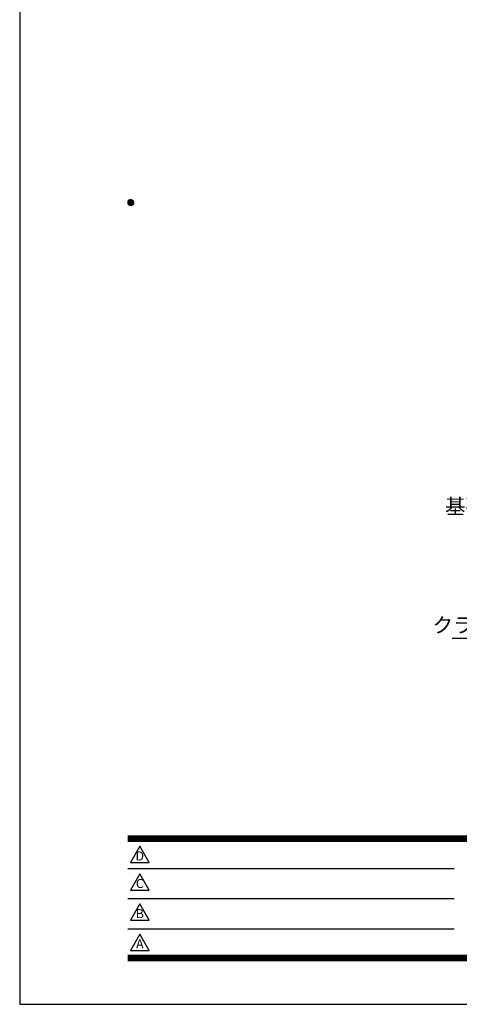
# Model space of a CAD drawing. Extents: x 0 to 8400, y 0 to 5940.
# Drawn here: x 0 to 1750, y 0 to 3919 of the extents above; entities that cross this region are included whole.
import ezdxf
from ezdxf.enums import TextEntityAlignment as Align

# ---------------------------------------------------------------- set-up
doc = ezdxf.new("R2010")
doc.units = 0
doc.header["$LTSCALE"] = 6
doc.layers.get('0').update_dxf_attribs({"linetype": 'CONTINUOUS'})
doc.layers.get('DEFPOINTS').update_dxf_attribs({"linetype": 'CONTINUOUS'})
doc.layers.add('P_2DIM', color=6, linetype='CONTINUOUS')
doc.layers.add('P_5DRAWFRAME', color=104, linetype='CONTINUOUS')
doc.styles.add('BIGFONT', font='simplex.shx', dxfattribs={"bigfont": 'extfont2.shx'})
doc.dimstyles.new('DIMBIGFONT$7', dxfattribs={"dimscale": 20, "dimtxt": 3, "dimasz": 2, "dimexe": 1.5, "dimexo": 3, "dimgap": 0.75, "dimtad": 1, "dimdec": 1, "dimdsep": 46, "dimtxsty": 'BIGFONT', "dimsah": 1, "dimcen": 0, "dimclrt": 230, "dimadec": 0, "dimazin": 0, "dimtfac": 0.6, "dimtdec": 1, "dimtofl": 0, "dimtmove": 0, "dimatfit": 3, "dimfxl": 0, "dimtvp": 1, "dimtolj": 1, "dimarcsym": 0})

# ---------------------------------------------------------------- blocks, each defined once
blk = doc.blocks.new('DFP3')
at = {"color": 0}
for p, q in [((21.5, 159.55), (22.1, 160.15)), ((21.5, 159.48), (22.17, 160.15)), ((21.5, 159.63), (22.02, 160.15)), ((21.5, 159.62), (22.17, 158.95)), ((21.5, 159.55), (22.1, 158.95)), ((21.5, 159.47), (22.02, 158.95)), ((21.51, 159.42), (22.23, 160.14)), ((21.51, 159.68), (22.23, 158.96)), ((21.52, 159.71), (21.94, 160.13)), ((21.52, 159.39), (21.94, 158.97)), ((21.53, 159.37), (22.28, 160.12)), ((21.53, 159.73), (22.28, 158.98)), ((21.55, 159.32), (22.33, 160.1)), ((21.55, 159.78), (22.33, 159)), ((21.57, 159.83), (21.82, 160.08)), ((21.57, 159.27), (22.38, 160.08)), ((21.57, 159.83), (22.38, 159.02)), ((21.57, 159.27), (21.82, 159.02)), ((21.6, 159.22), (22.43, 160.05)), ((21.6, 159.88), (22.43, 159.05)), ((21.63, 159.18), (22.47, 160.02)), ((21.63, 159.92), (22.47, 159.08)), ((21.66, 159.14), (22.51, 159.99)), ((21.66, 159.96), (22.51, 159.11)), ((21.69, 159.99), (22.54, 159.14)), ((21.69, 159.11), (22.54, 159.96)), ((21.73, 160.02), (22.57, 159.18)), ((21.73, 159.08), (22.57, 159.92)), ((21.77, 160.05), (22.6, 159.22)), ((21.77, 159.05), (22.6, 159.88)), ((21.82, 160.08), (22.63, 159.27)), ((21.82, 159.02), (22.63, 159.83)), ((21.87, 160.1), (22.65, 159.32)), ((21.87, 159), (22.65, 159.78)), ((21.92, 160.12), (22.67, 159.37)), ((21.92, 158.98), (22.67, 159.73)), ((21.97, 160.14), (22.69, 159.42)), ((21.97, 158.96), (22.69, 159.68)), ((22.03, 160.15), (22.7, 159.48)), ((22.03, 158.95), (22.7, 159.62)), ((22.1, 160.15), (22.7, 159.55)), ((22.1, 158.95), (22.7, 159.55)), ((22.18, 160.14), (22.69, 159.63)), ((22.18, 158.96), (22.69, 159.47)), ((22.27, 160.13), (22.68, 159.72)), ((22.27, 158.97), (22.68, 159.38)), ((22.39, 160.08), (22.63, 159.84)), ((22.39, 159.02), (22.63, 159.26)), ((21.5, 33.5), (408, 33.5)), ((21.5, 33.45), (408, 33.45)), ((21.5, 33.4), (408, 33.4)), ((21.5, 33.35), (408, 33.35)), ((21.5, 33.3), (408, 33.3)), ((21.5, 33.25), (408, 33.25)), ((21.5, 33.2), (408, 33.2)), ((21.5, 33.15), (408, 33.15)), ((21.5, 33.1), (408, 33.1)), ((21.5, 33.05), (408, 33.05)), ((21.5, 33), (408, 33)), ((21.5, 32.95), (408, 32.95)), ((21.5, 32.9), (408, 32.9)), ((21.5, 32.85), (408, 32.85)), ((21.5, 32.8), (408, 32.8)), ((21.5, 32.75), (408, 32.75)), ((21.5, 32.7), (408, 32.7)), ((21.5, 32.65), (408, 32.65)), ((21.5, 32.6), (408, 32.6)), ((21.5, 32.55), (408, 32.55)), ((21.5, 32.5), (408, 32.5)), ((21.5, 27.03), (86.5, 27.03)), ((21.5, 21.03), (86.5, 21.03)), ((21.5, 15.03), (86.5, 15.03)), ((21.5, 9.75), (408, 9.75)), ((21.5, 9.7), (408, 9.7)), ((21.5, 9.65), (408, 9.65)), ((21.5, 9.6), (408, 9.6)), ((21.5, 9.55), (408, 9.55)), ((21.5, 9.5), (408, 9.5)), ((21.5, 9.45), (408, 9.45)), ((21.5, 9.4), (408, 9.4)), ((21.5, 9.35), (408, 9.35)), ((21.5, 9.3), (408, 9.3)), ((21.5, 9.25), (408, 9.25)), ((21.5, 9.2), (408, 9.2)), ((21.5, 9.15), (408, 9.15)), ((21.5, 9.1), (408, 9.1)), ((21.5, 9.05), (408, 9.05)), ((21.5, 9), (408, 9)), ((21.5, 8.95), (408, 8.95)), ((21.5, 8.9), (408, 8.9)), ((21.5, 8.85), (408, 8.85)), ((21.5, 8.8), (408, 8.8)), ((21.5, 8.75), (408, 8.75))]:
    blk.add_line(p, q, dxfattribs=at)
for points in [[(23.91, 31.45), (22.04, 28.21), (25.79, 28.21)], [(23.91, 25.97), (22.04, 22.73), (25.79, 22.73)], [(23.91, 19.97), (22.04, 16.73), (25.79, 16.73)], [(23.91, 13.97), (22.04, 10.73), (25.79, 10.73)]]:
    blk.add_lwpolyline(points, close=True)
at = {"layer": 'DEFPOINTS', "color": 0}
for p, q in [((0, 297), (0, 0)), ((0, 0), (420, 0))]:
    blk.add_line(p, q, dxfattribs=at)
at = {"style": 'BIGFONT'}
for s, p in [('D', (23.91, 29.29)), ('C', (23.91, 23.81)), ('B', (23.91, 17.81)), ('A', (23.91, 11.81))]:
    blk.add_text(s, height=1.8, dxfattribs=at).set_placement(p, align=Align.MIDDLE)
at = {"color": 83, "ltscale": 0.5, "style": 'BIGFONT', "flags": 8}
for tag, p in [('REV04', (26.47, 27.61)), ('REV03', (26.47, 21.7)), ('REV02', (26.47, 15.58)), ('REV01', (26.47, 10.33))]:
    blk.add_attdef(tag, text='', height=2, dxfattribs=at).set_placement(p, align=Align.BOTTOM_LEFT)
for tag, p in [('REVD4', (80.98, 27.61)), ('R4D', (92.67, 27.61)), ('R4C', (101.8, 27.61)), ('R4A', (110.92, 27.61)), ('REVD3', (80.98, 21.7)), ('R3D', (92.67, 21.7)), ('R3C', (101.8, 21.7)), ('R3A', (110.92, 21.7)), ('REVD2', (80.98, 15.58)), ('R2D', (92.67, 15.58)), ('R2C', (101.8, 15.58)), ('R2A', (110.92, 15.58)), ('REVD1', (80.98, 10.33)), ('R1D', (92.67, 10.33)), ('R1C', (101.8, 10.33)), ('R1A', (110.92, 10.33))]:
    blk.add_attdef(tag, text='', height=2, dxfattribs=at).set_placement(p, align=Align.BOTTOM_CENTER)
at = {"color": 83, "style": 'BIGFONT'}
for tag, height, p in [('PROJECT1', 4, (283.38, 25.6)), ('DATE', 3, (344.68, 25.84)), ('SCALE', 3, (379.68, 25.84)), ('PROJECT2', 4, (284.2, 17.84)), ('PROJECT3', 4, (284.2, 10.57)), ('DWGNO', 3, (358.68, 10.57))]:
    blk.add_attdef(tag, text='', height=height, dxfattribs=at).set_placement(p, align=Align.BOTTOM_CENTER)

msp = doc.modelspace()

# ---------------------------------------------------------------- block references
at = {"layer": 'P_5DRAWFRAME', "xscale": 20, "yscale": 20, "zscale": 20}
msp.add_blockref('DFP3', (0, 0), dxfattribs=at)

# ---------------------------------------------------------------- texts
at = {"layer": 'P_2DIM', "color": 230, "char_height": 60, "attachment_point": 6, "style": 'BIGFONT'}
for s, insert in [('基礎コンクリート', (2348.14, 1974.6)), ('クラッシャーラン', (2298.14, 1501.34))]:
    msp.add_mtext(s, dxfattribs=dict(at, insert=insert))

# ---------------------------------------------------------------- leaders
at = {"layer": 'P_2DIM', "annotation_type": 0, "has_hookline": 1, "hookline_direction": 1, "text_width": 576}
msp.add_leader([(2527.07, 1330.66), (2353.14, 1456.34), (2313.14, 1456.34)], dimstyle='DIMBIGFONT$7', dxfattribs=at)

doc.saveas('drawing.dxf')
